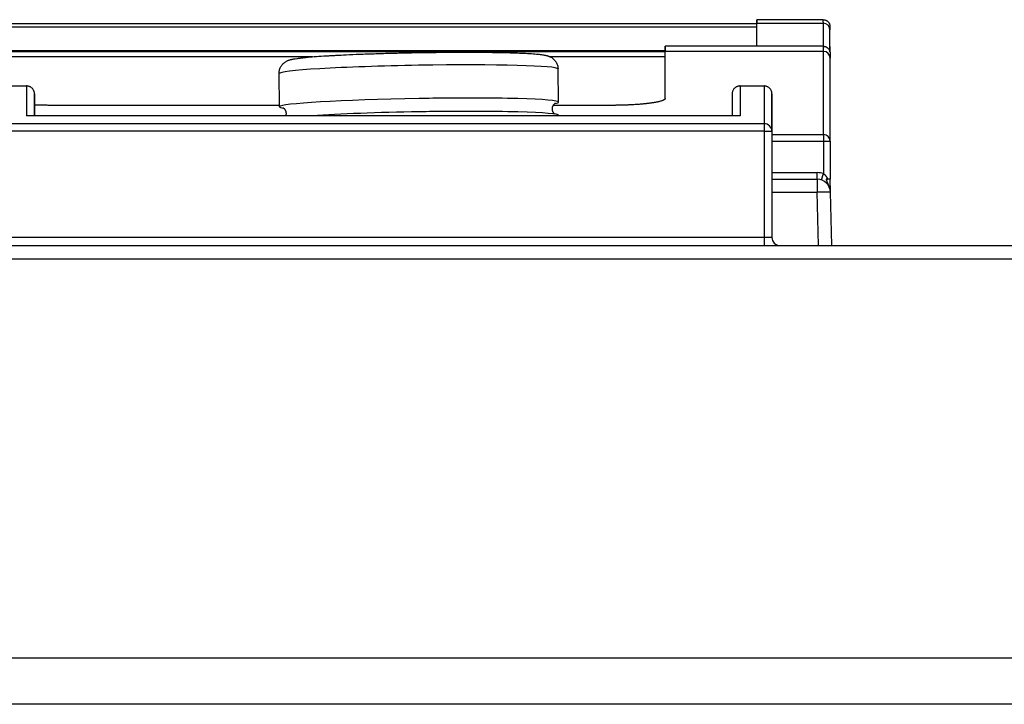
# Model space of a CAD drawing. Units: millimetres. Extents: x -992 to 2135, y -720 to 722.
# Drawn here: x 155 to 229, y 667 to 718 of the extents above; entities that cross this region are included whole.
import ezdxf

# ---------------------------------------------------------------- set-up
doc = ezdxf.new("R2010")
doc.units = ezdxf.units.MM

msp = doc.modelspace()

# ---------------------------------------------------------------- linework, layer by layer
for p, q in [((215.164, 718.032), (210.157, 718.032)), ((210.157, 717.732), (146.158, 717.732)), ((210.158, 717.459), (146.158, 717.459)), ((215.165, 717.759), (210.158, 717.759)), ((215.172, 716.032), (203.264, 716.032)), ((203.263, 715.694), (153.065, 715.694)), ((153.065, 715.632), (203.264, 715.632)), ((176.733, 715.244), (153.066, 715.244)), ((203.265, 715.244), (194.605, 715.244)), ((215.173, 715.643), (203.265, 715.643)), ((195.243, 711.831), (195.201, 714.328)), ((174.246, 711.479), (174.204, 713.976)), ((149.8, 713.05), (155.2, 713.05)), ((208.9, 713.05), (210.7, 713.05)), ((203.268, 712.113), (203.268, 712.113)), ((174.244, 711.591), (157.069, 711.591)), ((199.269, 711.591), (194.828, 711.591)), ((208.9, 710.811), (155.2, 710.811)), ((195.26, 710.811), (195.259, 710.832)), ((210.7, 710.21), (-95.1, 710.21)), ((210.7, 710.21), (210.7, 709.639)), ((210.7, 709.639), (-95.1, 709.639)), ((210.7, 709.639), (211.3, 709.639)), ((210.7, 709.639), (210.7, 701.65)), ((211.3, 709.639), (211.3, 701.65)), ((211.3, 709.639), (211.3, 701.65)), ((211.3, 709.401), (215.177, 709.401)), ((215.177, 709.401), (215.177, 708.907)), ((211.3, 708.907), (215.177, 708.907)), ((215.177, 708.907), (215.177, 706.455)), ((215.177, 708.907), (215.677, 708.907)), ((215.677, 708.907), (215.677, 706.032)), ((215.677, 708.907), (215.677, 706.032)), ((211.3, 706.532), (214.703, 706.532)), ((214.703, 706.032), (214.703, 706.532)), ((215.019, 705.981), (215.177, 706.455)), ((211.3, 706.032), (214.704, 706.032)), ((214.704, 706.032), (214.704, 705.058)), ((215.677, 706.032), (215.366, 706.032)), ((215.702, 705.09), (215.677, 706.032)), ((211.3, 705.058), (214.704, 705.058)), ((214.809, 701.05), (214.704, 705.058)), ((215.808, 701.05), (215.703, 705.058)), ((215.808, 701.05), (215.703, 705.058)), ((-117.9, 701.05), (256.1, 701.05)), ((210.7, 701.65), (-95.1, 701.65)), ((211.3, 701.65), (210.7, 701.65)), ((210.7, 701.65), (210.7, 701.05)), ((211.3, 701.65), (211.3, 701.65)), ((-118.9, 700.05), (256.1, 700.05)), ((-118.9, 670.05), (258.9, 670.05)), ((487, 666.55), (-487, 666.55))]:
    msp.add_line(p, q)
for centre, radius, start, end in [((215.177, 708.907), 0.5, 0, 0.0262), ((214.703, 705.032), 1.5, 71.57249, 90), ((214.704, 705.032), 1, 1.98293, 90), ((214.704, 705.032), 1, 1.5, 90), ((211.9, 701.65), 0.6, 180, 270), ((211.9, 701.65), 0.6, 180, 270)]:
    msp.add_arc(centre, radius, start, end)
for centre, major_axis, ratio, start_param, end_param in [((210.157, 534.032), (0, 184), 0.000077, 0, 0.057112), ((210.157, 534.032), (0, 184), 0.000077, 6.228706, 6.283185), ((215.164, 534.032), (0, 184), 0.000077, 6.228706, 6.283185), ((210.157, 534.032), (0, 183.7), 0.000077, 6.228706, 6.283185), ((210.157, 592.944), (0, 125), 0.000077, -0.175151, -0.054479), ((210.157, 592.944), (0, 124.7), 0.000077, -0.160989, -0.054479), ((215.165, 592.944), (0, 125), 0.000077, -0.175151, -0.054479), ((215.165, 717.26), (0.5, 0.001), 0.998516, 0, 1.569379), ((215.165, 717.26), (0.5, 0.001), 0.998516, 6.281768, 6.283185), ((215.665, 592.944), (0, 124.5), 0.000077, -0.172148, -0.054479), ((215.165, 717.26), (0.5, 0.001), 0.998516, 6.281768, 6.283185), ((203.264, 436.032), (0, 280), 0.000077, 0, 0.053459), ((203.264, 436.032), (0, 280), 0.000077, 6.230474, 6.283185), ((215.172, 436.032), (0, 280), 0.000077, 6.230474, 6.283185), ((203.264, 436.032), (0, 279.6), 0.000077, 6.230474, 6.283185), ((203.263, 186.379), (0, 530), 0.000077, -0.126967, -0.052711), ((203.263, 186.379), (0, 529.6), 0.000077, -0.120995, -0.052711), ((215.173, 715.144), (-0.5, -0.001), 0.998611, 3.141593, 4.710925), ((215.17, 186.379), (0, 530), 0.000077, -0.162454, -0.052711), ((215.173, 715.144), (-0.5, -0.001), 0.998611, 3.140128, 3.141593), ((215.173, 715.144), (-0.5, -0.001), 0.998611, 3.140128, 3.141593), ((215.67, 186.379), (0, 529.5), 0.000077, -0.162454, -0.052711), ((184.702, 714.152), (-10.499, -0.176), 0.042844, 4.711945, 6.283185), ((184.702, 714.152), (10.499, 0.176), 0.042844, 0, 1.570352), ((155.2, 654.05), (0, 59), 0.00001, 0, 0.276387), ((155.8, 654.05), (0, 58.4), 0.00001, 6.045696, 6.520674), ((208.9, 654.05), (0, 59), 0.00001, 0, 0.276387), ((210.7, 654.05), (0, 59), 0.00001, 0, 0.311521), ((211.3, 654.05), (0, 58.4), 0.00001, 5.971664, 6.594706), ((184.744, 711.655), (-10.499, -0.176), 0.042844, 4.711945, 6.282741), ((184.744, 711.655), (-10.499, -0.176), 0.042844, 4.515595, 4.711945), ((184.744, 711.655), (-10.499, -0.176), 0.042844, 4.319246, 4.515595), ((184.744, 711.655), (-10.499, -0.176), 0.042844, 3.926547, 4.319246), ((184.744, 711.655), (10.499, 0.176), 0.042844, 0, 0.784954), ((184.744, 711.655), (10.499, 0.176), 0.042844, 3.141149, 3.375703), ((184.744, 711.655), (10.499, 0.176), 0.042844, 6.049075, 6.283185), ((184.761, 710.656), (-10.499, -0.176), 0.042844, 4.711945, 5.583579), ((184.761, 710.656), (-10.499, -0.176), 0.042844, 4.515595, 4.711945), ((184.761, 710.656), (-10.499, -0.176), 0.042844, 4.319246, 4.515595), ((184.761, 710.656), (-10.499, -0.176), 0.042844, 3.926547, 4.319246), ((184.761, 710.656), (10.499, 0.176), 0.042844, 0, 0.784954), ((210.7, 709.639), (0.6, 0), 0.951868, 0.000041, 1.570829), ((215.177, 708.907), (-0.5, 0), 0.986833, 3.14158, 4.711912), ((215.177, 708.907), (-0.5, 0), 0.986833, 3.141116, 3.14158), ((215.177, 708.907), (-0.5, 0), 0.986833, 3.141116, 3.14158), ((214.704, 705.032), (-1, -0.026), 0.026166, 3.141515, 4.711627)]:
    msp.add_ellipse(centre, major_axis=major_axis, ratio=ratio, start_param=start_param, end_param=end_param)
for points, knots in [([(215.164, 718.032), (215.185, 718.032), (215.206, 718.031), (215.248, 718.025), (215.268, 718.021), (215.309, 718.011), (215.329, 718.005), (215.368, 717.989), (215.387, 717.98), (215.424, 717.96), (215.441, 717.949), (215.475, 717.924), (215.491, 717.911), (215.522, 717.882), (215.536, 717.867), (215.563, 717.835), (215.575, 717.818), (215.598, 717.782), (215.608, 717.764), (215.626, 717.726), (215.633, 717.707), (215.646, 717.668), (215.651, 717.648), (215.659, 717.61), (215.66, 717.595), (215.664, 717.566), (215.664, 717.56), (215.664, 717.552), (215.664, 717.548), (215.664, 717.545), (215.664, 717.544), (215.664, 717.54), (215.664, 717.539), (215.664, 717.537), (215.664, 717.536), (215.664, 717.534), (215.664, 717.534), (215.664, 717.532), (215.664, 717.532), (215.664, 717.53), (215.664, 717.53), (215.664, 717.528), (215.664, 717.527), (215.665, 717.524), (215.665, 717.523), (215.665, 717.52), (215.665, 717.519), (215.665, 717.516), (215.665, 717.514), (215.665, 717.508), (215.665, 717.504), (215.665, 717.493), (215.665, 717.487), (215.665, 717.474), (215.665, 717.467), (215.665, 717.452), (215.665, 717.444), (215.665, 717.42), (215.665, 717.401), (215.665, 717.352), (215.665, 717.319), (215.665, 717.275), (215.665, 717.268), (215.665, 717.26)], [0, 0, 0, 0, 0.135823, 0.135823, 0.271597, 0.271597, 0.407342, 0.407342, 0.543104, 0.543104, 0.678884, 0.678884, 0.814696, 0.814696, 0.950582, 0.950582, 1.086627, 1.086627, 1.222952, 1.222952, 1.359784, 1.359784, 1.500464, 1.500464, 1.667542, 1.667542, 2.017074, 2.017074, 2.413687, 2.413687, 2.724839, 2.724839, 3.247841, 3.247841, 3.770843, 3.770843, 4.166916, 4.166916, 4.56299, 4.56299, 4.959063, 4.959063, 5.594136, 5.594136, 6.229209, 6.229209, 6.864282, 6.864282, 7.499354, 7.499354, 9.223227, 9.223227, 10.947099, 10.947099, 12.670971, 12.670971, 14.289321, 14.289321, 17.52602, 17.52602, 22.12602, 22.12602, 23, 23, 23, 23]), ([(215.666, 715.604), (215.666, 715.761), (215.666, 715.91), (215.666, 716.312), (215.666, 716.538), (215.665, 716.963), (215.665, 717.141), (215.665, 717.26)], [7.587415, 7.587415, 7.587415, 7.587415, 9.366389, 9.366389, 12.766389, 12.766389, 17, 17, 17, 17]), ([(215.172, 716.032), (215.179, 716.032), (215.186, 716.032), (215.207, 716.031), (215.22, 716.03), (215.254, 716.026), (215.275, 716.022), (215.315, 716.011), (215.335, 716.005), (215.374, 715.989), (215.393, 715.981), (215.43, 715.96), (215.448, 715.949), (215.482, 715.925), (215.498, 715.911), (215.529, 715.883), (215.543, 715.867), (215.57, 715.835), (215.582, 715.818), (215.604, 715.783), (215.614, 715.765), (215.632, 715.727), (215.64, 715.708), (215.653, 715.669), (215.658, 715.65), (215.663, 715.622), (215.665, 715.613), (215.667, 715.598), (215.668, 715.595), (215.67, 715.574), (215.67, 715.569), (215.671, 715.553), (215.671, 715.552), (215.671, 715.548), (215.671, 715.547), (215.671, 715.545), (215.671, 715.544), (215.671, 715.543), (215.671, 715.543), (215.671, 715.543), (215.671, 715.542), (215.671, 715.54), (215.672, 715.539), (215.672, 715.537), (215.672, 715.535), (215.672, 715.532), (215.672, 715.531), (215.672, 715.529), (215.672, 715.528), (215.672, 715.526), (215.672, 715.524), (215.672, 715.521), (215.672, 715.519), (215.672, 715.515), (215.672, 715.513), (215.672, 715.508), (215.672, 715.505), (215.672, 715.5), (215.672, 715.497), (215.672, 715.483), (215.672, 715.469), (215.672, 715.436), (215.672, 715.417), (215.672, 715.375), (215.672, 715.352), (215.672, 715.303), (215.672, 715.278), (215.673, 715.219), (215.673, 715.183), (215.673, 715.144)], [0, 0, 0, 0, 0.033285, 0.033285, 0.093199, 0.093199, 0.187354, 0.187354, 0.281546, 0.281546, 0.375755, 0.375755, 0.469996, 0.469996, 0.564302, 0.564302, 0.658705, 0.658705, 0.753276, 0.753276, 0.848181, 0.848181, 0.944778, 0.944778, 1.047302, 1.047302, 1.128946, 1.128946, 1.182194, 1.182194, 1.434587, 1.434587, 1.83748, 1.83748, 1.963409, 1.963409, 2.181336, 2.181336, 2.235818, 2.235818, 2.2903, 2.2903, 2.758946, 2.758946, 3.402897, 3.402897, 3.914057, 3.914057, 4.425218, 4.425218, 4.936378, 4.936378, 5.701081, 5.701081, 6.465784, 6.465784, 7.230488, 7.230488, 7.995191, 7.995191, 11.01514, 11.01514, 14.035088, 14.035088, 17.055037, 17.055037, 19.69954, 19.69954, 23, 23, 23, 23]), ([(174.204, 713.976), (174.203, 714.018), (174.205, 714.06), (174.214, 714.143), (174.221, 714.184), (174.24, 714.265), (174.252, 714.305), (174.28, 714.383), (174.297, 714.421), (174.335, 714.495), (174.356, 714.531), (174.402, 714.599), (174.427, 714.632), (174.48, 714.693), (174.509, 714.723), (174.57, 714.778), (174.601, 714.804), (174.666, 714.851), (174.7, 714.873), (174.744, 714.898), (174.754, 714.903), (174.804, 714.931), (174.835, 714.945), (174.907, 714.975), (174.944, 714.988), (175.009, 715.01), (175.042, 715.02), (175.106, 715.037), (175.135, 715.044), (175.19, 715.057), (175.216, 715.062), (175.266, 715.073), (175.291, 715.077), (175.389, 715.095), (175.459, 715.107), (175.615, 715.13), (175.699, 715.141), (175.875, 715.162), (175.973, 715.173), (176.174, 715.194), (176.282, 715.204), (176.587, 715.232), (176.794, 715.249), (177.25, 715.283), (177.503, 715.3), (177.829, 715.32), (177.885, 715.323), (178.001, 715.33), (178.06, 715.334), (178.239, 715.344), (178.361, 715.351), (178.735, 715.371), (178.994, 715.383), (179.588, 715.411), (179.927, 715.425), (180.627, 715.453), (180.989, 715.466), (181.732, 715.49), (182.112, 715.501), (182.886, 715.522), (183.278, 715.531), (184.009, 715.547), (184.346, 715.553), (184.683, 715.559)], [0, 0, 0, 0, 0.137591, 0.137591, 0.275355, 0.275355, 0.41425, 0.41425, 0.554898, 0.554898, 0.698292, 0.698292, 0.846549, 0.846549, 1.004632, 1.004632, 1.175979, 1.175979, 1.376879, 1.376879, 1.446824, 1.446824, 1.696689, 1.696689, 2.009755, 2.009755, 2.322821, 2.322821, 2.635887, 2.635887, 2.894473, 2.894473, 3.153059, 3.153059, 3.827286, 3.827286, 4.501514, 4.501514, 5.175741, 5.175741, 5.849969, 5.849969, 6.975992, 6.975992, 8.155402, 8.155402, 8.401938, 8.401938, 8.650758, 8.650758, 9.148399, 9.148399, 10.143682, 10.143682, 11.344483, 11.344483, 12.549968, 12.549968, 13.760208, 13.760208, 14.973774, 14.973774, 16.002035, 16.002035, 16.002035, 16.002035]), ([(184.683, 715.559), (185.083, 715.566), (185.482, 715.571), (186.274, 715.58), (186.667, 715.584), (187.438, 715.588), (187.818, 715.589), (188.557, 715.589), (188.917, 715.588), (189.612, 715.583), (189.947, 715.58), (190.588, 715.571), (190.894, 715.565), (191.472, 715.552), (191.744, 715.544), (192.212, 715.528), (192.414, 715.52), (192.819, 715.501), (193.017, 715.49), (193.374, 715.467), (193.534, 715.454), (193.813, 715.427), (193.927, 715.414), (194.081, 715.392), (194.124, 715.385), (194.193, 715.372), (194.221, 715.367), (194.274, 715.356), (194.3, 715.349), (194.359, 715.335), (194.387, 715.327), (194.433, 715.312), (194.451, 715.307), (194.483, 715.295), (194.499, 715.29), (194.52, 715.281), (194.524, 715.28), (194.533, 715.276), (194.537, 715.274), (194.549, 715.269), (194.556, 715.266), (194.58, 715.256), (194.596, 715.248), (194.647, 715.223), (194.684, 715.203), (194.744, 715.164), (194.766, 715.148), (194.823, 715.106), (194.859, 715.075), (194.923, 715.012), (194.953, 714.979), (195.007, 714.911), (195.031, 714.876), (195.076, 714.802), (195.095, 714.765), (195.13, 714.687), (195.145, 714.648), (195.169, 714.567), (195.179, 714.526), (195.193, 714.443), (195.198, 714.402), (195.2, 714.349), (195.201, 714.339), (195.201, 714.328)], [0, 0, 0, 0, 1.219708, 1.219708, 2.436067, 2.436067, 3.649291, 3.649291, 4.85853, 4.85853, 6.063614, 6.063614, 7.262445, 7.262445, 8.454183, 8.454183, 9.459384, 9.459384, 10.609687, 10.609687, 11.752378, 11.752378, 12.797285, 12.797285, 13.229443, 13.229443, 13.506159, 13.506159, 13.782874, 13.782874, 14.059589, 14.059589, 14.203943, 14.203943, 14.330956, 14.330956, 14.362709, 14.362709, 14.394462, 14.394462, 14.449377, 14.449377, 14.559206, 14.559206, 14.778864, 14.778864, 14.900649, 14.900649, 15.086118, 15.086118, 15.249005, 15.249005, 15.399873, 15.399873, 15.544474, 15.544474, 15.685653, 15.685653, 15.824903, 15.824903, 15.962983, 15.962983, 15.997965, 15.997965, 15.997965, 15.997965]), ([(215.677, 708.908), (215.677, 708.909), (215.677, 708.91), (215.677, 708.914), (215.677, 708.916), (215.677, 708.923), (215.677, 708.928), (215.677, 708.94), (215.677, 708.949), (215.677, 708.974), (215.677, 708.99), (215.677, 709.039), (215.677, 709.072), (215.677, 709.168), (215.677, 709.23), (215.677, 709.415), (215.677, 709.536), (215.677, 709.888), (215.677, 710.114), (215.676, 710.764), (215.676, 711.169), (215.675, 712.043), (215.675, 712.495), (215.675, 713.316), (215.674, 713.683), (215.673, 714.474), (215.673, 714.853), (215.673, 715.144)], [0, 0, 0, 0, 0.007774, 0.007774, 0.021379, 0.021379, 0.046644, 0.046644, 0.095232, 0.095232, 0.190463, 0.190463, 0.378983, 0.378983, 0.748244, 0.748244, 1.47121, 1.47121, 2.886032, 2.886032, 5.653452, 5.653452, 9.253452, 9.253452, 12.853452, 12.853452, 18, 18, 18, 18]), ([(155.8, 710.811), (155.8, 710.854), (155.8, 710.895), (155.8, 711.17), (155.8, 711.377), (155.8, 711.578), (155.8, 711.601), (155.8, 711.767), (155.8, 711.934), (155.8, 712.185), (155.8, 712.284), (155.8, 712.357), (155.8, 712.363), (155.8, 712.384), (155.8, 712.396), (155.8, 712.414), (155.8, 712.421), (155.8, 712.431), (155.8, 712.435), (155.8, 712.44), (155.8, 712.442), (155.8, 712.446), (155.8, 712.447), (155.8, 712.449), (155.8, 712.449), (155.8, 712.45), (155.8, 712.45), (155.8, 712.451), (155.8, 712.451), (155.8, 712.451), (155.8, 712.451), (155.8, 712.451), (155.8, 712.451), (155.8, 712.451), (155.8, 712.452), (155.8, 712.452), (155.8, 712.452), (155.8, 712.452), (155.8, 712.453), (155.8, 712.453), (155.8, 712.453), (155.8, 712.454), (155.8, 712.454), (155.8, 712.456), (155.8, 712.456), (155.8, 712.459), (155.8, 712.46), (155.8, 712.466), (155.8, 712.477), (155.797, 712.511), (155.794, 712.535), (155.785, 712.584), (155.779, 712.608), (155.764, 712.656), (155.755, 712.679), (155.734, 712.725), (155.722, 712.747), (155.695, 712.79), (155.681, 712.81), (155.649, 712.849), (155.632, 712.867), (155.595, 712.902), (155.576, 712.918), (155.536, 712.948), (155.514, 712.962), (155.47, 712.986), (155.448, 712.997), (155.401, 713.016), (155.377, 713.024), (155.329, 713.037), (155.304, 713.041), (155.253, 713.048), (155.226, 713.05), (155.2, 713.05)], [3.863336, 3.863336, 3.863336, 3.863336, 4.788004, 4.788004, 10.054808, 10.054808, 10.677196, 10.677196, 15.854808, 15.854808, 21.654808, 21.654808, 22.229168, 22.229168, 23.609959, 23.609959, 24.643297, 24.643297, 25.416613, 25.416613, 25.995338, 25.995338, 26.574063, 26.574063, 26.748411, 26.748411, 26.952111, 26.952111, 27.003036, 27.003036, 27.053961, 27.053961, 27.104886, 27.104886, 27.155812, 27.155812, 27.206737, 27.206737, 27.242734, 27.242734, 27.278731, 27.278731, 27.329106, 27.329106, 27.37948, 27.37948, 27.40216, 27.40216, 27.462262, 27.462262, 27.585542, 27.585542, 27.712239, 27.712239, 27.840332, 27.840332, 27.968463, 27.968463, 28.096593, 28.096593, 28.224722, 28.224722, 28.352851, 28.352851, 28.48098, 28.48098, 28.609109, 28.609109, 28.737239, 28.737239, 28.865368, 28.865368, 29, 29, 29, 29]), ([(208.9, 713.05), (208.875, 713.05), (208.85, 713.048), (208.8, 713.042), (208.775, 713.037), (208.726, 713.025), (208.703, 713.017), (208.656, 712.999), (208.633, 712.988), (208.589, 712.964), (208.568, 712.95), (208.527, 712.921), (208.508, 712.905), (208.471, 712.87), (208.454, 712.852), (208.422, 712.813), (208.407, 712.793), (208.38, 712.75), (208.368, 712.728), (208.346, 712.683), (208.337, 712.659), (208.322, 712.611), (208.315, 712.587), (208.306, 712.538), (208.303, 712.511), (208.3, 712.466), (208.3, 712.458), (208.3, 712.454), (208.3, 712.454), (208.3, 712.453), (208.3, 712.453), (208.3, 712.453), (208.3, 712.452), (208.3, 712.452), (208.3, 712.452), (208.3, 712.452), (208.3, 712.452), (208.3, 712.451), (208.3, 712.451), (208.3, 712.451), (208.3, 712.451), (208.3, 712.451), (208.3, 712.451), (208.3, 712.45), (208.3, 712.45), (208.3, 712.45), (208.3, 712.45), (208.3, 712.449), (208.3, 712.449), (208.3, 712.448), (208.3, 712.447), (208.3, 712.445), (208.3, 712.443), (208.3, 712.44), (208.3, 712.439), (208.3, 712.435), (208.3, 712.432), (208.3, 712.421), (208.3, 712.412), (208.3, 712.381), (208.3, 712.354), (208.3, 712.251), (208.3, 712.157), (208.3, 711.9), (208.3, 711.732), (208.3, 711.33), (208.3, 711.096), (208.3, 710.824), (208.3, 710.818), (208.3, 710.811)], [0, 0, 0, 0, 0.128185, 0.128185, 0.25634, 0.25634, 0.384461, 0.384461, 0.51259, 0.51259, 0.640718, 0.640718, 0.768847, 0.768847, 0.896975, 0.896975, 1.025104, 1.025104, 1.153233, 1.153233, 1.281343, 1.281343, 1.409568, 1.409568, 1.537717, 1.537717, 1.659637, 1.659637, 1.701026, 1.701026, 1.751951, 1.751951, 1.788064, 1.788064, 1.824177, 1.824177, 1.86029, 1.86029, 1.910364, 1.910364, 1.960438, 1.960438, 2.010512, 2.010512, 2.131058, 2.131058, 2.251604, 2.251604, 2.37215, 2.37215, 2.754309, 2.754309, 3.306321, 3.306321, 3.631731, 3.631731, 4.282552, 4.282552, 5.584193, 5.584193, 8.187476, 8.187476, 13.394042, 13.394042, 19.194042, 19.194042, 24.994042, 24.994042, 25.136662, 25.136662, 25.136662, 25.136662]), ([(211.3, 709.639), (211.3, 710.029), (211.3, 710.38), (211.3, 711.001), (211.3, 711.271), (211.3, 711.728), (211.3, 711.916), (211.3, 712.209), (211.3, 712.314), (211.3, 712.396), (211.3, 712.41), (211.3, 712.428), (211.3, 712.434), (211.3, 712.44), (211.3, 712.442), (211.3, 712.446), (211.3, 712.447), (211.3, 712.449), (211.3, 712.449), (211.3, 712.45), (211.3, 712.45), (211.3, 712.451), (211.3, 712.451), (211.3, 712.451), (211.3, 712.451), (211.3, 712.451), (211.3, 712.451), (211.3, 712.451), (211.3, 712.452), (211.3, 712.452), (211.3, 712.452), (211.3, 712.452), (211.3, 712.453), (211.3, 712.453), (211.3, 712.453), (211.3, 712.454), (211.3, 712.454), (211.3, 712.456), (211.3, 712.456), (211.3, 712.459), (211.3, 712.46), (211.3, 712.466), (211.3, 712.477), (211.297, 712.511), (211.294, 712.535), (211.285, 712.584), (211.279, 712.608), (211.264, 712.656), (211.255, 712.679), (211.234, 712.725), (211.222, 712.747), (211.195, 712.79), (211.181, 712.81), (211.149, 712.849), (211.132, 712.867), (211.095, 712.902), (211.076, 712.918), (211.036, 712.948), (211.014, 712.962), (210.97, 712.986), (210.948, 712.997), (210.901, 713.016), (210.877, 713.024), (210.829, 713.037), (210.804, 713.041), (210.753, 713.048), (210.726, 713.05), (210.7, 713.05)], [0, 0, 0, 0, 5.8, 5.8, 11.6, 11.6, 17.4, 17.4, 23.2, 23.2, 24.840779, 24.840779, 25.801561, 25.801561, 26.318077, 26.318077, 26.834592, 26.834592, 26.990246, 26.990246, 27.172063, 27.172063, 27.217517, 27.217517, 27.262971, 27.262971, 27.308425, 27.308425, 27.353879, 27.353879, 27.399333, 27.399333, 27.431465, 27.431465, 27.463596, 27.463596, 27.508562, 27.508562, 27.553528, 27.553528, 27.573763, 27.573763, 27.627416, 27.627416, 27.73746, 27.73746, 27.850551, 27.850551, 27.964888, 27.964888, 28.079258, 28.079258, 28.193627, 28.193627, 28.307995, 28.307995, 28.422364, 28.422364, 28.536733, 28.536733, 28.651101, 28.651101, 28.76547, 28.76547, 28.879838, 28.879838, 29, 29, 29, 29]), ([(203.268, 712.113), (203.268, 712.109), (203.268, 712.102), (203.265, 712.092), (203.261, 712.081), (203.254, 712.07), (203.246, 712.059), (203.236, 712.048), (203.223, 712.036), (203.208, 712.025), (203.19, 712.013), (203.168, 711.999), (203.139, 711.984), (203.1, 711.966), (203.041, 711.942), (202.958, 711.914), (202.846, 711.883), (202.733, 711.855), (202.628, 711.833), (202.542, 711.817), (202.462, 711.802), (202.391, 711.79), (202.323, 711.78), (202.249, 711.768), (202.166, 711.757), (202.073, 711.744), (201.984, 711.733), (201.902, 711.723), (201.826, 711.715), (201.748, 711.706), (201.668, 711.698), (201.587, 711.69), (201.494, 711.682), (201.375, 711.671), (201.209, 711.658), (201.012, 711.645), (200.812, 711.633), (200.647, 711.624), (200.516, 711.618), (200.409, 711.614), (200.311, 711.61), (200.201, 711.606), (200.06, 711.602), (199.886, 711.598), (199.708, 711.595), (199.559, 711.593), (199.417, 711.592), (199.326, 711.591), (199.269, 711.591)], [0, 0, 0, 0, 0.013309, 0.026718, 0.040221, 0.053909, 0.067683, 0.081755, 0.096044, 0.110659, 0.125383, 0.1424, 0.161588, 0.185271, 0.211277, 0.253513, 0.296125, 0.339055, 0.366278, 0.391351, 0.412124, 0.430716, 0.447001, 0.463162, 0.484402, 0.505576, 0.52666, 0.542511, 0.558417, 0.574399, 0.590405, 0.606461, 0.622538, 0.644078, 0.67468, 0.714296, 0.750364, 0.77918, 0.798848, 0.816585, 0.832238, 0.84774, 0.870822, 0.901152, 0.93227, 0.956486, 0.972648, 1, 1, 1, 1]), ([(157.069, 711.591), (156.987, 711.591), (156.864, 711.592), (156.7, 711.594), (156.579, 711.595), (156.457, 711.598), (156.337, 711.6), (156.217, 711.604), (156.099, 711.607), (155.982, 711.612), (155.882, 711.616), (155.822, 711.618), (155.8, 711.619)], [0, 0, 0, 0, 0.0391447, 0.0586683, 0.078145, 0.0976212, 0.1170771, 0.1365054, 0.1558693, 0.1752042, 0.1944943, 0.2054129, 0.2054129, 0.2054129, 0.2054129]), ([(174.723, 710.811), (174.727, 710.822), (174.731, 710.833), (174.74, 710.863), (174.744, 710.882), (174.751, 710.922), (174.753, 710.942), (174.754, 710.981), (174.754, 711.001), (174.75, 711.041), (174.748, 711.06), (174.74, 711.098), (174.734, 711.117), (174.722, 711.154), (174.714, 711.171), (174.698, 711.205), (174.689, 711.222), (174.669, 711.252), (174.658, 711.268), (174.635, 711.295), (174.624, 711.308), (174.6, 711.331), (174.587, 711.342), (174.565, 711.359), (174.554, 711.367), (174.54, 711.375), (174.537, 711.378), (174.527, 711.383), (174.52, 711.387), (174.507, 711.394), (174.501, 711.396), (174.492, 711.4), (174.491, 711.4), (174.49, 711.401)], [3.944063, 3.944063, 3.944063, 3.944063, 4.134565, 4.134565, 4.445357, 4.445357, 4.74797, 4.74797, 5.050851, 5.050851, 5.349244, 5.349244, 5.655312, 5.655312, 5.968092, 5.968092, 6.294152, 6.294152, 6.649897, 6.649897, 7.036487, 7.036487, 7.481062, 7.481062, 7.971125, 7.971125, 8.166849, 8.166849, 8.614544, 8.614544, 9.282858, 9.282858, 10, 10, 10, 10]), ([(194.999, 711.743), (194.994, 711.741), (194.986, 711.738), (194.964, 711.725), (194.961, 711.724), (194.947, 711.714), (194.937, 711.708), (194.911, 711.687), (194.895, 711.673), (194.868, 711.644), (194.854, 711.629), (194.837, 711.604), (194.832, 711.598), (194.822, 711.581), (194.815, 711.571), (194.8, 711.543), (194.791, 711.524), (194.777, 711.487), (194.77, 711.468), (194.761, 711.428), (194.757, 711.409), (194.752, 711.37), (194.751, 711.35), (194.751, 711.31), (194.752, 711.29), (194.757, 711.251), (194.761, 711.232), (194.77, 711.195), (194.776, 711.176), (194.79, 711.139), (194.798, 711.122), (194.816, 711.089), (194.826, 711.073), (194.846, 711.044), (194.858, 711.029), (194.881, 711.003), (194.893, 710.991), (194.917, 710.969), (194.929, 710.959), (194.952, 710.943), (194.961, 710.938), (194.971, 710.931)], [0, 0, 0, 0, 1.066061, 1.066061, 1.223869, 1.223869, 1.718265, 1.718265, 2.19851, 2.19851, 2.585637, 2.585637, 2.714096, 2.714096, 2.909394, 2.909394, 3.202509, 3.202509, 3.482465, 3.482465, 3.745364, 3.745364, 4.004684, 4.004684, 4.262181, 4.262181, 4.518889, 4.518889, 4.785415, 4.785415, 5.055954, 5.055954, 5.342191, 5.342191, 5.654299, 5.654299, 5.998388, 5.998388, 6.403593, 6.403593, 6.851699, 6.851699, 6.851699, 6.851699]), ([(215.177, 706.455), (215.18, 706.453), (215.186, 706.449), (215.195, 706.442), (215.205, 706.436), (215.214, 706.429), (215.224, 706.42), (215.235, 706.411), (215.247, 706.4), (215.259, 706.39), (215.27, 706.379), (215.283, 706.366), (215.301, 706.347), (215.326, 706.319), (215.354, 706.283), (215.381, 706.246), (215.401, 706.216), (215.415, 706.193), (215.427, 706.174), (215.437, 706.155), (215.447, 706.137), (215.456, 706.121), (215.463, 706.108), (215.469, 706.095), (215.475, 706.082), (215.482, 706.07), (215.488, 706.057), (215.493, 706.045), (215.497, 706.036), (215.499, 706.032)], [0, 0, 0, 0, 0.031203, 0.06204, 0.092659, 0.123161, 0.153759, 0.194045, 0.234065, 0.273967, 0.306607, 0.342059, 0.398769, 0.478188, 0.578274, 0.660198, 0.719492, 0.754925, 0.787112, 0.819538, 0.848686, 0.874609, 0.893558, 0.912292, 0.930618, 0.948738, 0.966287, 0.983393, 1, 1, 1, 1]), ([(215.366, 706.032), (215.372, 706.018), (215.383, 705.989), (215.4, 705.946), (215.416, 705.904), (215.427, 705.875), (215.437, 705.849), (215.449, 705.818), (215.467, 705.774), (215.486, 705.727), (215.505, 705.681), (215.525, 705.635), (215.539, 705.603), (215.555, 705.567), (215.568, 705.539), (215.581, 705.513), (215.585, 705.504)], [0, 0, 0, 0, 0.0615436, 0.1247016, 0.1888382, 0.252947, 0.2610162, 0.3163102, 0.4000321, 0.4835323, 0.5669013, 0.6498191, 0.7531338, 0.761022, 0.8767043, 0.9435581, 0.9435581, 0.9435581, 0.9435581])]:
    msp.add_open_spline(points, degree=3, knots=knots)

doc.saveas('drawing.dxf')
